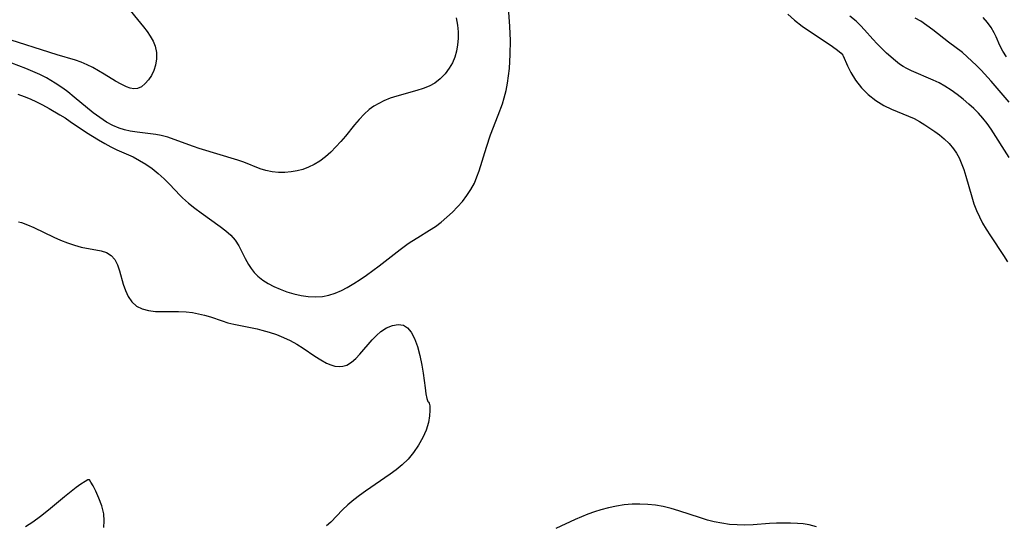
# Model space of a CAD drawing. Extents: x 1564696 to 1572898, y 2854827 to 2863029.
# Drawn here: x 1566507 to 1566740, y 2859106 to 2859226 of the extents above; entities that cross this region are included whole.
import ezdxf

# ---------------------------------------------------------------- set-up
doc = ezdxf.new("R2010")
doc.units = 0

msp = doc.modelspace()

# ---------------------------------------------------------------- linework, layer by layer
at = {"layer": 'WIL_057_Contours', "color": 0}
for points in [[(1566531.9, 2859229.61, 210), (1566536.52, 2859223.98, 210), (1566537.32, 2859222.93, 210), (1566538.1, 2859221.78, 210), (1566538.75, 2859220.6, 210), (1566539.23, 2859219.4, 210), (1566539.53, 2859217.91, 210), (1566539.55, 2859216.41, 210), (1566539.31, 2859214.94, 210), (1566538.9, 2859213.69, 210), (1566538.34, 2859212.54, 210), (1566537.67, 2859211.49, 210), (1566536.92, 2859210.6, 210), (1566536.03, 2859209.85, 210), (1566535.05, 2859209.42, 210), (1566534.24, 2859209.36, 210), (1566533.37, 2859209.5, 210), (1566532.46, 2859209.81, 210), (1566531.18, 2859210.43, 210), (1566529.85, 2859211.21, 210), (1566527.2, 2859212.86, 210), (1566525.89, 2859213.64, 210), (1566524.54, 2859214.38, 210), (1566523.16, 2859215.06, 210), (1566521.74, 2859215.66, 210), (1566520.41, 2859216.12, 210), (1566516.13, 2859217.42, 210), (1566503.3, 2859221.49, 210)], [(1566610.29, 2859226.11, 208), (1566610.6, 2859224.41, 208), (1566610.75, 2859222.83, 208), (1566610.77, 2859221.27, 208), (1566610.65, 2859219.74, 208), (1566610.39, 2859218.24, 208), (1566609.98, 2859216.81, 208), (1566609.4, 2859215.49, 208), (1566608.68, 2859214.24, 208), (1566607.7, 2859212.92, 208), (1566606.56, 2859211.73, 208), (1566605.27, 2859210.74, 208), (1566603.94, 2859210.01, 208), (1566602.5, 2859209.44, 208), (1566600.99, 2859208.95, 208), (1566596.29, 2859207.63, 208), (1566594.75, 2859207.13, 208), (1566593.25, 2859206.54, 208), (1566592.03, 2859205.94, 208), (1566590.88, 2859205.25, 208), (1566589.79, 2859204.45, 208), (1566588.56, 2859203.35, 208), (1566587.42, 2859202.14, 208), (1566586.33, 2859200.85, 208), (1566584.17, 2859198.19, 208), (1566583.06, 2859196.9, 208), (1566581.9, 2859195.64, 208), (1566580.69, 2859194.45, 208), (1566579.44, 2859193.34, 208), (1566578.13, 2859192.33, 208), (1566576.75, 2859191.47, 208), (1566575.46, 2859190.85, 208), (1566574.11, 2859190.36, 208), (1566572.74, 2859190, 208), (1566571.33, 2859189.75, 208), (1566569.83, 2859189.62, 208), (1566568.33, 2859189.63, 208), (1566566.84, 2859189.77, 208), (1566565.39, 2859190.06, 208), (1566564, 2859190.49, 208), (1566560.14, 2859192.02, 208), (1566558.72, 2859192.52, 208), (1566549.59, 2859195.28, 208), (1566548.27, 2859195.72, 208), (1566543.71, 2859197.44, 208), (1566542.21, 2859197.95, 208), (1566540.69, 2859198.35, 208), (1566539.39, 2859198.58, 208), (1566535.03, 2859199.11, 208), (1566533.31, 2859199.4, 208), (1566532.02, 2859199.7, 208), (1566530.75, 2859200.09, 208), (1566529.21, 2859200.73, 208), (1566527.73, 2859201.53, 208), (1566526.16, 2859202.57, 208), (1566524.64, 2859203.72, 208), (1566520.15, 2859207.43, 208), (1566518.61, 2859208.64, 208), (1566517.41, 2859209.52, 208), (1566515.63, 2859210.74, 208), (1566514.62, 2859211.36, 208), (1566513.58, 2859211.94, 208), (1566512.01, 2859212.74, 208), (1566510.39, 2859213.48, 208), (1566508.74, 2859214.16, 208), (1566505.37, 2859215.4, 208)], [(1566506.86, 2859208.12, 206), (1566508.31, 2859207.58, 206), (1566509.76, 2859206.97, 206), (1566511.19, 2859206.3, 206), (1566512.61, 2859205.59, 206), (1566514.2, 2859204.71, 206), (1566516.72, 2859203.25, 206), (1566517.96, 2859202.49, 206), (1566519.21, 2859201.66, 206), (1566523.07, 2859199.05, 206), (1566525.89, 2859197.29, 206), (1566527.33, 2859196.46, 206), (1566528.77, 2859195.69, 206), (1566530.23, 2859194.98, 206), (1566534.07, 2859193.28, 206), (1566535.56, 2859192.49, 206), (1566537, 2859191.6, 206), (1566538.51, 2859190.53, 206), (1566539.95, 2859189.38, 206), (1566541.33, 2859188.15, 206), (1566542.64, 2859186.86, 206), (1566545.16, 2859184.18, 206), (1566545.72, 2859183.63, 206), (1566547.12, 2859182.39, 206), (1566548.59, 2859181.22, 206), (1566550.1, 2859180.1, 206), (1566554.6, 2859176.89, 206), (1566555.9, 2859175.89, 206), (1566557.09, 2859174.83, 206), (1566558.12, 2859173.66, 206), (1566559, 2859172.3, 206), (1566560.47, 2859169.36, 206), (1566561.26, 2859167.9, 206), (1566561.91, 2859166.93, 206), (1566562.64, 2859166.02, 206), (1566563.46, 2859165.19, 206), (1566564.63, 2859164.25, 206), (1566565.91, 2859163.43, 206), (1566567.29, 2859162.71, 206), (1566568.73, 2859162.08, 206), (1566570.35, 2859161.49, 206), (1566572.01, 2859161, 206), (1566573.69, 2859160.63, 206), (1566575.38, 2859160.38, 206), (1566577.07, 2859160.28, 206), (1566578.74, 2859160.38, 206), (1566580.26, 2859160.68, 206), (1566581.75, 2859161.15, 206), (1566583.21, 2859161.78, 206), (1566584.6, 2859162.5, 206), (1566586.13, 2859163.41, 206), (1566587.64, 2859164.39, 206), (1566589.14, 2859165.42, 206), (1566592.1, 2859167.58, 206), (1566593.55, 2859168.69, 206), (1566597.05, 2859171.45, 206), (1566598.95, 2859172.85, 206), (1566599.84, 2859173.44, 206), (1566601.23, 2859174.3, 206), (1566604.03, 2859175.98, 206), (1566605.39, 2859176.87, 206), (1566606.79, 2859177.92, 206), (1566608.13, 2859179.04, 206), (1566609.41, 2859180.24, 206), (1566610.63, 2859181.5, 206), (1566611.77, 2859182.81, 206), (1566612.82, 2859184.19, 206), (1566613.77, 2859185.63, 206), (1566614.59, 2859187.14, 206), (1566615.21, 2859188.57, 206), (1566615.74, 2859190.04, 206), (1566617.48, 2859195.6, 206), (1566618.44, 2859198.47, 206), (1566620.25, 2859203.14, 206), (1566621.24, 2859205.86, 206), (1566621.66, 2859207.25, 206), (1566622.08, 2859208.95, 206), (1566622.42, 2859210.67, 206), (1566622.69, 2859212.41, 206), (1566622.88, 2859214.16, 206), (1566623, 2859215.8, 206), (1566623.07, 2859217.45, 206), (1566623.1, 2859220.77, 206), (1566622.97, 2859224.09, 206), (1566622.71, 2859227.42, 206)], [(1566688.6, 2859227, 206), (1566690.16, 2859225.54, 206), (1566691.97, 2859224.15, 206), (1566693.91, 2859222.82, 206), (1566697.67, 2859220.36, 206), (1566699.13, 2859219.37, 206), (1566700.31, 2859218.49, 206), (1566701.16, 2859217.79, 206), (1566701.6, 2859217.32, 206), (1566701.62, 2859217.12, 206)], [(1566740.87, 2859193.19, 208), (1566736.59, 2859199.83, 208), (1566735.66, 2859201.16, 208), (1566734.66, 2859202.43, 208), (1566733.61, 2859203.59, 208), (1566732.49, 2859204.69, 208), (1566731.33, 2859205.75, 208), (1566729.99, 2859206.91, 208), (1566728.6, 2859208.03, 208), (1566727.17, 2859209.07, 208), (1566725.69, 2859210.02, 208), (1566724.32, 2859210.75, 208), (1566722.92, 2859211.42, 208), (1566717.76, 2859213.63, 208), (1566716.65, 2859214.19, 208), (1566715.8, 2859214.67, 208), (1566714.99, 2859215.2, 208), (1566714, 2859215.96, 208), (1566711.91, 2859217.8, 208), (1566710.79, 2859218.86, 208), (1566709.71, 2859219.95, 208), (1566708.65, 2859221.08, 208), (1566706.71, 2859223.27, 208), (1566705.72, 2859224.31, 208), (1566704.69, 2859225.31, 208), (1566703.27, 2859226.52, 208)], [(1566740.82, 2859206.23, 210), (1566736.58, 2859211.16, 210), (1566734.22, 2859213.79, 210), (1566733.16, 2859214.88, 210), (1566732.07, 2859215.93, 210), (1566730.95, 2859216.94, 210), (1566729.81, 2859217.9, 210), (1566726.52, 2859220.39, 210), (1566722.84, 2859223.29, 210), (1566721.4, 2859224.34, 210), (1566719.98, 2859225.3, 210), (1566718.68, 2859226.08, 210)], [(1566740.24, 2859216.88, 212), (1566739.35, 2859218.24, 212), (1566738.62, 2859219.62, 212), (1566737.79, 2859221.61, 212), (1566737.34, 2859222.59, 212), (1566736.6, 2859223.8, 212), (1566735.72, 2859224.99, 212), (1566734.72, 2859226.17, 212)], [(1566701.62, 2859217.12, 206), (1566702.66, 2859214.81, 206), (1566703.49, 2859213.19, 206), (1566704.58, 2859211.39, 206), (1566705.95, 2859209.6, 206), (1566707.56, 2859208, 206), (1566709.35, 2859206.6, 206), (1566711.23, 2859205.44, 206), (1566713.08, 2859204.53, 206), (1566717.12, 2859202.93, 206), (1566718.42, 2859202.33, 206), (1566719.69, 2859201.64, 206), (1566720.92, 2859200.89, 206), (1566723.29, 2859199.3, 206), (1566724.41, 2859198.47, 206), (1566725.49, 2859197.58, 206), (1566726.65, 2859196.45, 206), (1566727.69, 2859195.22, 206), (1566728.39, 2859194.17, 206), (1566729.01, 2859193.05, 206), (1566729.55, 2859191.88, 206), (1566730.13, 2859190.34, 206), (1566730.63, 2859188.75, 206), (1566732.01, 2859183.87, 206), (1566732.52, 2859182.26, 206), (1566733.12, 2859180.68, 206), (1566733.81, 2859179.17, 206), (1566734.58, 2859177.69, 206), (1566735.43, 2859176.25, 206), (1566736.42, 2859174.69, 206), (1566739.51, 2859170.06, 206), (1566740.44, 2859168.55, 206)], [(1566507, 2859177.95, 204), (1566507.68, 2859177.79, 204), (1566509.09, 2859177.3, 204), (1566510.58, 2859176.64, 204), (1566515.31, 2859174.36, 204), (1566516.92, 2859173.65, 204), (1566518.55, 2859173.01, 204), (1566520.18, 2859172.45, 204), (1566521.79, 2859172.02, 204), (1566526.48, 2859171.14, 204), (1566527.79, 2859170.73, 204), (1566528.89, 2859170.07, 204), (1566529.72, 2859169.08, 204), (1566530.35, 2859167.82, 204), (1566530.84, 2859166.39, 204), (1566531.72, 2859163.29, 204), (1566532.23, 2859161.77, 204), (1566532.88, 2859160.35, 204), (1566533.75, 2859159.1, 204), (1566534.84, 2859158.11, 204), (1566536.18, 2859157.43, 204), (1566537.7, 2859157.03, 204), (1566539.35, 2859156.85, 204), (1566541.09, 2859156.82, 204), (1566544.72, 2859156.85, 204), (1566546.56, 2859156.76, 204), (1566548.02, 2859156.57, 204), (1566549.46, 2859156.3, 204), (1566550.89, 2859155.94, 204), (1566552.31, 2859155.52, 204), (1566555.03, 2859154.61, 204), (1566556.4, 2859154.18, 204), (1566557.84, 2859153.83, 204), (1566563.36, 2859152.72, 204), (1566564.45, 2859152.45, 204), (1566566.16, 2859151.95, 204), (1566567.85, 2859151.37, 204), (1566569.51, 2859150.7, 204), (1566571.12, 2859149.95, 204), (1566572.67, 2859149.11, 204), (1566574.15, 2859148.19, 204), (1566576.96, 2859146.29, 204), (1566578.32, 2859145.41, 204), (1566579.67, 2859144.66, 204), (1566580.68, 2859144.23, 204), (1566581.68, 2859143.94, 204), (1566582.67, 2859143.83, 204), (1566583.58, 2859143.91, 204), (1566584.45, 2859144.18, 204), (1566585.57, 2859144.85, 204), (1566586.62, 2859145.76, 204), (1566587.58, 2859146.77, 204), (1566590.45, 2859150.13, 204), (1566591.46, 2859151.18, 204), (1566592.53, 2859152.11, 204), (1566593.87, 2859152.96, 204), (1566595.26, 2859153.51, 204), (1566596.61, 2859153.74, 204), (1566597.86, 2859153.57, 204), (1566598.84, 2859152.99, 204), (1566599.7, 2859151.96, 204), (1566600.49, 2859150.44, 204), (1566601.18, 2859148.54, 204), (1566601.76, 2859146.41, 204), (1566602.21, 2859144.17, 204), (1566602.51, 2859142.26, 204), (1566602.95, 2859138.8, 204), (1566603.16, 2859137.4, 204), (1566603.39, 2859136.29, 204), (1566603.61, 2859135.61, 204), (1566603.78, 2859135.45, 204)], [(1566603.78, 2859135.45, 204), (1566603.93, 2859135.2, 204), (1566604.06, 2859134.52, 204), (1566604.12, 2859133.49, 204), (1566604.04, 2859132.19, 204), (1566603.74, 2859130.59, 204), (1566603.2, 2859128.85, 204), (1566602.43, 2859127.05, 204), (1566601.43, 2859125.26, 204), (1566600.24, 2859123.56, 204), (1566598.93, 2859122, 204), (1566597.56, 2859120.62, 204), (1566596.12, 2859119.43, 204), (1566594.68, 2859118.39, 204), (1566588.87, 2859114.39, 204), (1566587.47, 2859113.39, 204), (1566586.12, 2859112.36, 204), (1566584.74, 2859111.22, 204), (1566583.46, 2859110.03, 204), (1566580.69, 2859107.08, 204), (1566579.7, 2859106.21, 204)], [(1566523.63, 2859117.11, 202), (1566523.35, 2859117.07, 202), (1566522.7, 2859116.71, 202), (1566521.73, 2859116.09, 202), (1566520.59, 2859115.26, 202), (1566517.84, 2859113.08, 202), (1566514.08, 2859109.96, 202), (1566512.18, 2859108.44, 202), (1566510.34, 2859107.09, 202), (1566508.63, 2859106.02, 202)], [(1566527.1, 2859105.87, 202), (1566527.24, 2859107.45, 202), (1566527.14, 2859109.04, 202), (1566526.67, 2859110.97, 202), (1566525.98, 2859112.78, 202), (1566525.23, 2859114.39, 202), (1566524.59, 2859115.64, 202), (1566524.08, 2859116.56, 202), (1566523.73, 2859117.06, 202), (1566523.63, 2859117.11, 202)], [(1566695.37, 2859106.02, 206), (1566693.6, 2859106.46, 206), (1566692.25, 2859106.67, 206), (1566690.89, 2859106.8, 206), (1566689.24, 2859106.88, 206), (1566687.58, 2859106.89, 206), (1566685.91, 2859106.84, 206), (1566684.24, 2859106.75, 206), (1566680.38, 2859106.48, 206), (1566678.45, 2859106.41, 206), (1566676.63, 2859106.45, 206), (1566674.81, 2859106.58, 206), (1566673, 2859106.83, 206), (1566671.21, 2859107.18, 206), (1566669.6, 2859107.6, 206), (1566668.01, 2859108.09, 206), (1566662.83, 2859109.8, 206), (1566661.02, 2859110.33, 206), (1566659.2, 2859110.77, 206), (1566657.37, 2859111.08, 206), (1566655.52, 2859111.28, 206), (1566653.67, 2859111.36, 206), (1566651.82, 2859111.33, 206), (1566649.97, 2859111.16, 206), (1566648.12, 2859110.89, 206), (1566646.29, 2859110.5, 206), (1566644.49, 2859110.02, 206), (1566642.94, 2859109.52, 206), (1566641.41, 2859108.96, 206), (1566638.42, 2859107.71, 206), (1566633.82, 2859105.64, 206)]]:
    msp.add_polyline3d(points, dxfattribs=at)

doc.saveas('drawing.dxf')
